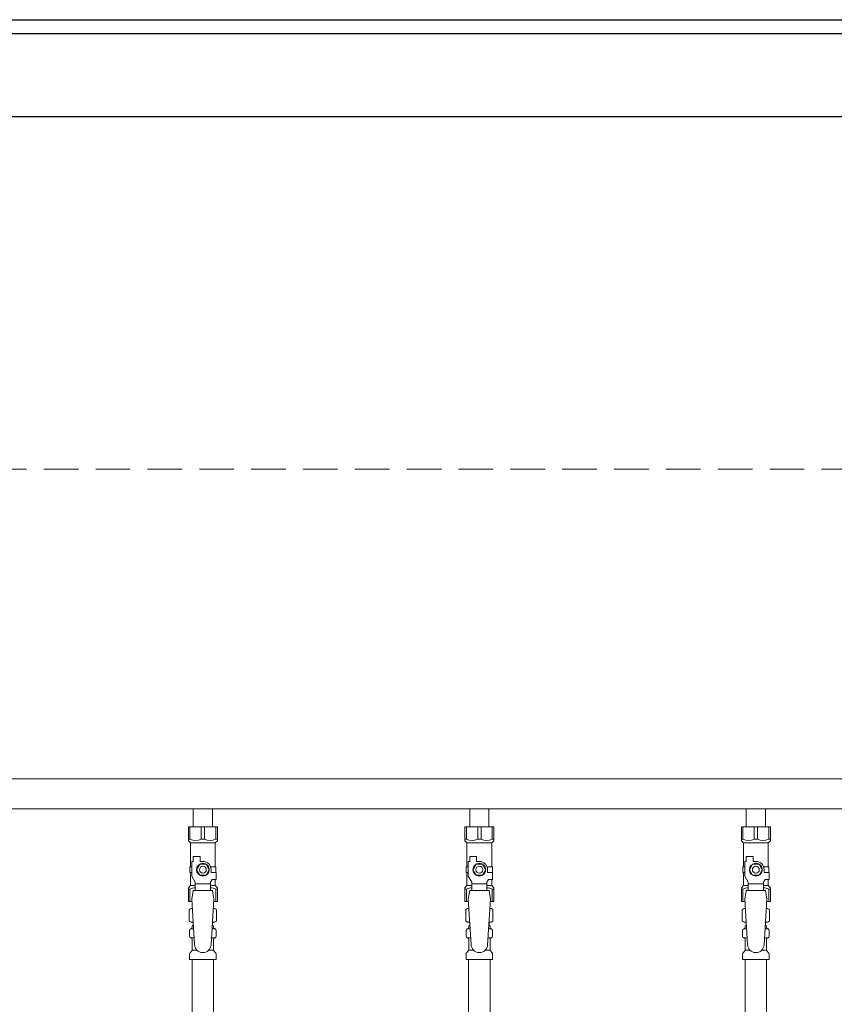
# Model space of a CAD drawing. Units: millimetres. Extents: x 6725 to 13834, y 7171 to 11125.
# Drawn here: x 9895 to 10484, y 8702 to 9414 of the extents above; entities that cross this region are included whole.
import ezdxf

# ---------------------------------------------------------------- set-up
doc = ezdxf.new("R2010")
doc.units = ezdxf.units.MM
doc.linetypes.add('HIDDEN', pattern=[0.375, 0.25, -0.125])
doc.layers.add('NoLayerName_010', color=7, linetype='Continuous')

msp = doc.modelspace()

# ---------------------------------------------------------------- linework, layer by layer
at = {"color": 7, "linetype": 'Continuous', "lineweight": 25}
for p, q in [((9712.15, 9413.79), (10962.15, 9413.79)), ((8462.15, 9403.79), (10962.15, 9403.79)), ((8462.15, 9343.79), (13462.15, 9343.79))]:
    msp.add_line(p, q, dxfattribs=at)
at = {"color": 7, "linetype": 'HIDDEN', "lineweight": 9, "ltscale": 100}
msp.add_line((10912.15, 9088.79), (8512.15, 9088.79), dxfattribs=at)
at = {"color": 3, "lineweight": 9}
for p, q in [((10707.15, 8864.64), (9747.15, 8864.64)), ((10707.15, 8842.94), (9747.15, 8842.94)), ((10020.25, 8842.94), (10020.25, 8829.94)), ((10020.25, 8842.94), (10034.05, 8842.94)), ((10034.05, 8842.94), (10034.05, 8829.94)), ((10220.25, 8842.94), (10220.25, 8829.94)), ((10220.25, 8842.94), (10234.05, 8842.94)), ((10234.05, 8842.94), (10234.05, 8829.94)), ((10420.25, 8842.94), (10420.25, 8829.94)), ((10420.25, 8842.94), (10434.05, 8842.94)), ((10434.05, 8842.94), (10434.05, 8829.94)), ((10016.65, 8829.94), (10037.65, 8829.94)), ((10016.65, 8819.94), (10016.65, 8829.94)), ((10017.84, 8820.94), (10017.84, 8829.94)), ((10025.96, 8820.94), (10025.96, 8829.94)), ((10028.34, 8820.94), (10028.34, 8829.94)), ((10036.46, 8820.94), (10036.46, 8829.94)), ((10037.65, 8819.94), (10037.65, 8829.94)), ((10216.65, 8829.94), (10237.65, 8829.94)), ((10216.65, 8819.94), (10216.65, 8829.94)), ((10217.84, 8820.94), (10217.84, 8829.94)), ((10225.96, 8820.94), (10225.96, 8829.94)), ((10228.34, 8820.94), (10228.34, 8829.94)), ((10236.46, 8820.94), (10236.46, 8829.94)), ((10237.65, 8819.94), (10237.65, 8829.94)), ((10416.65, 8829.94), (10437.65, 8829.94)), ((10416.65, 8819.94), (10416.65, 8829.94)), ((10417.84, 8820.94), (10417.84, 8829.94)), ((10425.96, 8820.94), (10425.96, 8829.94)), ((10428.34, 8820.94), (10428.34, 8829.94)), ((10436.46, 8820.94), (10436.46, 8829.94)), ((10437.65, 8819.94), (10437.65, 8829.94)), ((10017.84, 8820.94), (10016.65, 8820.94)), ((10016.65, 8819.94), (10018.15, 8818.44)), ((10018.15, 8800.94), (10018.15, 8818.44)), ((10018.15, 8818.44), (10036.15, 8818.44)), ((10025.96, 8820.94), (10028.34, 8820.94)), ((10037.65, 8819.94), (10036.15, 8818.44)), ((10036.15, 8800.94), (10036.15, 8818.44)), ((10036.46, 8820.94), (10037.65, 8820.94)), ((10217.84, 8820.94), (10216.65, 8820.94)), ((10216.65, 8819.94), (10218.15, 8818.44)), ((10218.15, 8800.94), (10218.15, 8818.44)), ((10218.15, 8818.44), (10236.15, 8818.44)), ((10225.96, 8820.94), (10228.34, 8820.94)), ((10237.65, 8819.94), (10236.15, 8818.44)), ((10236.15, 8800.94), (10236.15, 8818.44)), ((10236.46, 8820.94), (10237.65, 8820.94)), ((10417.84, 8820.94), (10416.65, 8820.94)), ((10416.65, 8819.94), (10418.15, 8818.44)), ((10418.15, 8800.94), (10418.15, 8818.44)), ((10418.15, 8818.44), (10436.15, 8818.44)), ((10425.96, 8820.94), (10428.34, 8820.94)), ((10437.65, 8819.94), (10436.15, 8818.44)), ((10436.15, 8800.94), (10436.15, 8818.44)), ((10436.46, 8820.94), (10437.65, 8820.94)), ((10019.15, 8794.2), (10019.15, 8804.94)), ((10020.15, 8804.94), (10019.15, 8804.94)), ((10020.15, 8804.94), (10020.15, 8808.54)), ((10020.15, 8808.54), (10025.15, 8808.54)), ((10025.15, 8804.94), (10025.15, 8808.54)), ((10027.15, 8804.94), (10025.15, 8804.94)), ((10219.15, 8794.2), (10219.15, 8804.94)), ((10220.15, 8804.94), (10219.15, 8804.94)), ((10220.15, 8804.94), (10220.15, 8808.54)), ((10220.15, 8808.54), (10225.15, 8808.54)), ((10225.15, 8804.94), (10225.15, 8808.54)), ((10227.15, 8804.94), (10225.15, 8804.94)), ((10419.15, 8794.2), (10419.15, 8804.94)), ((10420.15, 8804.94), (10419.15, 8804.94)), ((10420.15, 8804.94), (10420.15, 8808.54)), ((10420.15, 8808.54), (10425.15, 8808.54)), ((10425.15, 8804.94), (10425.15, 8808.54)), ((10427.15, 8804.94), (10425.15, 8804.94)), ((10019.15, 8800.94), (10017.65, 8800.94)), ((10017.65, 8800.94), (10017.65, 8796.94)), ((10017.65, 8796.94), (10019.15, 8796.94)), ((10018.15, 8787.44), (10018.15, 8796.94)), ((10032.81, 8800.94), (10036.65, 8800.94)), ((10033.15, 8798.94), (10033.15, 8796.94)), ((10036.75, 8796.94), (10033.15, 8796.94)), ((10036.65, 8800.94), (10036.65, 8796.94)), ((10036.65, 8800.94), (10036.65, 8796.94)), ((10036.75, 8791.94), (10036.75, 8796.94)), ((10219.15, 8800.94), (10217.65, 8800.94)), ((10217.65, 8800.94), (10217.65, 8796.94)), ((10217.65, 8796.94), (10219.15, 8796.94)), ((10218.15, 8787.44), (10218.15, 8796.94)), ((10232.81, 8800.94), (10236.65, 8800.94)), ((10233.15, 8798.94), (10233.15, 8796.94)), ((10236.75, 8796.94), (10233.15, 8796.94)), ((10236.65, 8800.94), (10236.65, 8796.94)), ((10236.65, 8800.94), (10236.65, 8796.94)), ((10236.75, 8791.94), (10236.75, 8796.94)), ((10419.15, 8800.94), (10417.65, 8800.94)), ((10417.65, 8800.94), (10417.65, 8796.94)), ((10417.65, 8796.94), (10419.15, 8796.94)), ((10418.15, 8787.44), (10418.15, 8796.94)), ((10432.81, 8800.94), (10436.65, 8800.94)), ((10433.15, 8798.94), (10433.15, 8796.94)), ((10436.75, 8796.94), (10433.15, 8796.94)), ((10436.65, 8800.94), (10436.65, 8796.94)), ((10436.65, 8800.94), (10436.65, 8796.94)), ((10436.75, 8791.94), (10436.75, 8796.94)), ((10021.65, 8789.87), (10019.15, 8794.2)), ((10021.65, 8783.96), (10021.65, 8789.87)), ((10032.65, 8789.87), (10033.85, 8791.94)), ((10032.65, 8783.96), (10032.65, 8789.87)), ((10036.75, 8791.94), (10033.85, 8791.94)), ((10036.15, 8787.44), (10036.15, 8791.94)), ((10221.65, 8789.87), (10219.15, 8794.2)), ((10221.65, 8783.96), (10221.65, 8789.87)), ((10232.65, 8789.87), (10233.85, 8791.94)), ((10232.65, 8783.96), (10232.65, 8789.87)), ((10236.75, 8791.94), (10233.85, 8791.94)), ((10236.15, 8787.44), (10236.15, 8791.94)), ((10421.65, 8789.87), (10419.15, 8794.2)), ((10421.65, 8783.96), (10421.65, 8789.87)), ((10432.65, 8789.87), (10433.85, 8791.94)), ((10432.65, 8783.96), (10432.65, 8789.87)), ((10436.75, 8791.94), (10433.85, 8791.94)), ((10436.15, 8787.44), (10436.15, 8791.94)), ((10016.65, 8785.94), (10018.15, 8787.44)), ((10016.65, 8785.94), (10016.65, 8775.94)), ((10017.84, 8784.94), (10016.65, 8784.94)), ((10017.84, 8784.94), (10017.84, 8775.94)), ((10018.15, 8787.44), (10021.65, 8787.44)), ((10020.15, 8783.94), (10019.15, 8777.74)), ((10034.15, 8783.96), (10020.15, 8783.96)), ((10032.65, 8788.73), (10021.65, 8788.73)), ((10032.65, 8787.44), (10036.15, 8787.44)), ((10034.15, 8783.94), (10035.15, 8777.74)), ((10037.65, 8785.94), (10036.15, 8787.44)), ((10036.46, 8784.94), (10036.46, 8775.94)), ((10036.46, 8784.94), (10037.65, 8784.94)), ((10037.65, 8785.94), (10037.65, 8775.94)), ((10216.65, 8785.94), (10218.15, 8787.44)), ((10216.65, 8785.94), (10216.65, 8775.94)), ((10217.84, 8784.94), (10216.65, 8784.94)), ((10217.84, 8784.94), (10217.84, 8775.94)), ((10218.15, 8787.44), (10221.65, 8787.44)), ((10220.15, 8783.94), (10219.15, 8777.74)), ((10234.15, 8783.96), (10220.15, 8783.96)), ((10232.65, 8788.73), (10221.65, 8788.73)), ((10232.65, 8787.44), (10236.15, 8787.44)), ((10234.15, 8783.94), (10235.15, 8777.74)), ((10237.65, 8785.94), (10236.15, 8787.44)), ((10236.46, 8784.94), (10236.46, 8775.94)), ((10236.46, 8784.94), (10237.65, 8784.94)), ((10237.65, 8785.94), (10237.65, 8775.94)), ((10416.65, 8785.94), (10418.15, 8787.44)), ((10416.65, 8785.94), (10416.65, 8775.94)), ((10417.84, 8784.94), (10416.65, 8784.94)), ((10417.84, 8784.94), (10417.84, 8775.94)), ((10418.15, 8787.44), (10421.65, 8787.44)), ((10420.15, 8783.94), (10419.15, 8777.74)), ((10434.15, 8783.96), (10420.15, 8783.96)), ((10432.65, 8788.73), (10421.65, 8788.73)), ((10432.65, 8787.44), (10436.15, 8787.44)), ((10434.15, 8783.94), (10435.15, 8777.74)), ((10437.65, 8785.94), (10436.15, 8787.44)), ((10436.46, 8784.94), (10436.46, 8775.94)), ((10436.46, 8784.94), (10437.65, 8784.94)), ((10437.65, 8785.94), (10437.65, 8775.94)), ((10016.65, 8775.94), (10019.26, 8775.94)), ((10019.15, 8777.74), (10021.15, 8744.94)), ((10035.15, 8777.74), (10033.14, 8744.58)), ((10035.04, 8775.94), (10037.65, 8775.94)), ((10216.65, 8775.94), (10219.26, 8775.94)), ((10219.15, 8777.74), (10221.15, 8744.94)), ((10235.15, 8777.74), (10233.14, 8744.58)), ((10235.04, 8775.94), (10237.65, 8775.94)), ((10416.65, 8775.94), (10419.26, 8775.94)), ((10419.15, 8777.74), (10421.15, 8744.94)), ((10435.15, 8777.74), (10433.14, 8744.58)), ((10435.04, 8775.94), (10437.65, 8775.94)), ((10017.34, 8770.18), (10018.65, 8770.94)), ((10017.34, 8770.18), (10017.34, 8761.7)), ((10018.65, 8770.94), (10019.57, 8770.94)), ((10018.65, 8770.94), (10019.57, 8770.94)), ((10034.74, 8770.94), (10035.65, 8770.94)), ((10034.74, 8770.94), (10035.65, 8770.94)), ((10036.97, 8770.18), (10035.65, 8770.94)), ((10036.97, 8770.18), (10036.97, 8761.7)), ((10217.34, 8770.18), (10218.65, 8770.94)), ((10217.34, 8770.18), (10217.34, 8761.7)), ((10218.65, 8770.94), (10219.57, 8770.94)), ((10218.65, 8770.94), (10219.57, 8770.94)), ((10234.74, 8770.94), (10235.65, 8770.94)), ((10234.74, 8770.94), (10235.65, 8770.94)), ((10236.97, 8770.18), (10235.65, 8770.94)), ((10236.97, 8770.18), (10236.97, 8761.7)), ((10417.34, 8770.18), (10418.65, 8770.94)), ((10417.34, 8770.18), (10417.34, 8761.7)), ((10418.65, 8770.94), (10419.57, 8770.94)), ((10418.65, 8770.94), (10419.57, 8770.94)), ((10434.74, 8770.94), (10435.65, 8770.94)), ((10434.74, 8770.94), (10435.65, 8770.94)), ((10436.97, 8770.18), (10435.65, 8770.94)), ((10436.97, 8770.18), (10436.97, 8761.7)), ((10017.34, 8761.7), (10018.65, 8760.94)), ((10018.65, 8760.94), (10020.18, 8760.94)), ((10020.15, 8760.44), (10020.15, 8758.94)), ((10034.13, 8760.94), (10035.65, 8760.94)), ((10034.15, 8760.44), (10034.15, 8758.94)), ((10036.97, 8761.7), (10035.65, 8760.94)), ((10217.34, 8761.7), (10218.65, 8760.94)), ((10218.65, 8760.94), (10220.18, 8760.94)), ((10220.15, 8760.44), (10220.15, 8758.94)), ((10234.13, 8760.94), (10235.65, 8760.94)), ((10234.15, 8760.44), (10234.15, 8758.94)), ((10236.97, 8761.7), (10235.65, 8760.94)), ((10417.34, 8761.7), (10418.65, 8760.94)), ((10418.65, 8760.94), (10420.18, 8760.94)), ((10420.15, 8760.44), (10420.15, 8758.94)), ((10434.13, 8760.94), (10435.65, 8760.94)), ((10434.15, 8760.44), (10434.15, 8758.94)), ((10436.97, 8761.7), (10435.65, 8760.94)), ((10017.6, 8750.71), (10017.6, 8755.18)), ((10018.34, 8756.15), (10018.71, 8756.25)), ((10018.71, 8756.25), (10020.46, 8756.25)), ((10019.45, 8757.21), (10019.45, 8757.94)), ((10020.15, 8758.94), (10020.3, 8758.94)), ((10033.85, 8756.25), (10035.59, 8756.25)), ((10034.01, 8758.94), (10034.15, 8758.94)), ((10034.85, 8757.21), (10034.85, 8757.94)), ((10035.96, 8756.15), (10035.59, 8756.25)), ((10036.7, 8750.71), (10036.7, 8755.18)), ((10217.6, 8750.71), (10217.6, 8755.18)), ((10218.34, 8756.15), (10218.71, 8756.25)), ((10218.71, 8756.25), (10220.46, 8756.25)), ((10219.45, 8757.21), (10219.45, 8757.94)), ((10220.15, 8758.94), (10220.3, 8758.94)), ((10233.85, 8756.25), (10235.59, 8756.25)), ((10234.01, 8758.94), (10234.15, 8758.94)), ((10234.85, 8757.21), (10234.85, 8757.94)), ((10235.96, 8756.15), (10235.59, 8756.25)), ((10236.7, 8750.71), (10236.7, 8755.18)), ((10417.6, 8750.71), (10417.6, 8755.18)), ((10418.34, 8756.15), (10418.71, 8756.25)), ((10418.71, 8756.25), (10420.46, 8756.25)), ((10419.45, 8757.21), (10419.45, 8757.94)), ((10420.15, 8758.94), (10420.3, 8758.94)), ((10433.85, 8756.25), (10435.59, 8756.25)), ((10434.01, 8758.94), (10434.15, 8758.94)), ((10434.85, 8757.21), (10434.85, 8757.94)), ((10435.96, 8756.15), (10435.59, 8756.25)), ((10436.7, 8750.71), (10436.7, 8755.18)), ((10018.34, 8749.74), (10018.71, 8749.64)), ((10018.71, 8749.64), (10020.87, 8749.64)), ((10019.45, 8740.86), (10019.45, 8748.68)), ((10033.45, 8749.64), (10035.59, 8749.64)), ((10034.85, 8740.86), (10034.85, 8748.68)), ((10035.96, 8749.74), (10035.59, 8749.64)), ((10218.34, 8749.74), (10218.71, 8749.64)), ((10218.71, 8749.64), (10220.87, 8749.64)), ((10219.45, 8740.86), (10219.45, 8748.68)), ((10233.45, 8749.64), (10235.59, 8749.64)), ((10234.85, 8740.86), (10234.85, 8748.68)), ((10235.96, 8749.74), (10235.59, 8749.64)), ((10418.34, 8749.74), (10418.71, 8749.64)), ((10418.71, 8749.64), (10420.87, 8749.64)), ((10419.45, 8740.86), (10419.45, 8748.68)), ((10433.45, 8749.64), (10435.59, 8749.64)), ((10434.85, 8740.86), (10434.85, 8748.68)), ((10435.96, 8749.74), (10435.59, 8749.64)), ((10017.9, 8738.89), (10019.16, 8740.15)), ((10019.45, 8740.86), (10022.76, 8740.86)), ((10031.55, 8740.86), (10034.85, 8740.86)), ((10036.41, 8738.89), (10035.15, 8740.15)), ((10217.9, 8738.89), (10219.16, 8740.15)), ((10219.45, 8740.86), (10222.76, 8740.86)), ((10231.55, 8740.86), (10234.85, 8740.86)), ((10236.41, 8738.89), (10235.15, 8740.15)), ((10417.9, 8738.89), (10419.16, 8740.15)), ((10419.45, 8740.86), (10422.76, 8740.86)), ((10431.55, 8740.86), (10434.85, 8740.86)), ((10436.41, 8738.89), (10435.15, 8740.15)), ((10017.6, 8733.94), (10017.6, 8738.18)), ((10017.6, 8733.94), (10036.7, 8733.94)), ((10036.7, 8733.94), (10036.7, 8738.18)), ((10217.6, 8733.94), (10217.6, 8738.18)), ((10217.6, 8733.94), (10236.7, 8733.94)), ((10219.4, 8733.94), (10219.4, 8207.94)), ((10234.9, 8733.94), (10234.9, 8207.94)), ((10236.7, 8733.94), (10236.7, 8738.18)), ((10417.6, 8733.94), (10417.6, 8738.18)), ((10417.6, 8733.94), (10436.7, 8733.94)), ((10436.7, 8733.94), (10436.7, 8738.18))]:
    msp.add_line(p, q, dxfattribs=at)
for points in [[(10029.46, 8794.94), (10031.77, 8798.94), (10029.46, 8802.94), (10024.84, 8802.94), (10022.53, 8798.94), (10024.84, 8794.94)], [(10229.46, 8794.94), (10231.77, 8798.94), (10229.46, 8802.94), (10224.84, 8802.94), (10222.53, 8798.94), (10224.84, 8794.94)], [(10429.46, 8794.94), (10431.77, 8798.94), (10429.46, 8802.94), (10424.84, 8802.94), (10422.53, 8798.94), (10424.84, 8794.94)]]:
    msp.add_lwpolyline(points, close=True, dxfattribs=at)
for centre, radius in [((10027.15, 8798.94), 4.62), ((10227.15, 8798.94), 4.62), ((10427.15, 8798.94), 4.62), ((10027.15, 8798.94), 2.5), ((10227.15, 8798.94), 2.5), ((10427.15, 8798.94), 2.5)]:
    msp.add_circle(centre, radius, dxfattribs=at)
for centre, radius, start, end in [((10021.9, 8829.85), 9.79, 245.4827, 294.5173), ((10032.4, 8829.85), 9.79, 245.4827, 294.5173), ((10221.9, 8829.85), 9.79, 245.4827, 294.5173), ((10232.4, 8829.85), 9.79, 245.4827, 294.5173), ((10421.9, 8829.85), 9.79, 245.4827, 294.5173), ((10432.4, 8829.85), 9.79, 245.4827, 294.5173), ((10027.15, 8798.94), 6, 0, 90), ((10227.15, 8798.94), 6, 0, 90), ((10427.15, 8798.94), 6, 0, 90), ((10021.9, 8776.04), 9.79, 91.46347, 114.5173), ((10032.4, 8776.04), 9.79, 65.4827, 88.53653), ((10221.9, 8776.04), 9.79, 91.46347, 114.5173), ((10232.4, 8776.04), 9.79, 65.4827, 88.53653), ((10421.9, 8776.04), 9.79, 91.46347, 114.5173), ((10432.4, 8776.04), 9.79, 65.4827, 88.53653), ((10019.79, 8766.6), 4.34, 92.95287, 115.61576), ((10034.51, 8766.6), 4.34, 64.38424, 87.01703), ((10219.79, 8766.6), 4.34, 92.95287, 115.61576), ((10234.51, 8766.6), 4.34, 64.38424, 87.01703), ((10419.79, 8766.6), 4.34, 92.95287, 115.61576), ((10434.51, 8766.6), 4.34, 64.38424, 87.01703), ((10019.79, 8765.29), 4.34, 244.38424, 275.07767), ((10019.65, 8760.44), 0.5, 360, 90), ((10034.51, 8765.29), 4.34, 264.99658, 295.61576), ((10034.65, 8760.44), 0.5, 90, 180), ((10219.79, 8765.29), 4.34, 244.38424, 275.07767), ((10219.65, 8760.44), 0.5, 360, 90), ((10234.51, 8765.29), 4.34, 264.99658, 295.61576), ((10234.65, 8760.44), 0.5, 90, 180), ((10419.79, 8765.29), 4.34, 244.38424, 275.07767), ((10419.65, 8760.44), 0.5, 360, 90), ((10434.51, 8765.29), 4.34, 264.99658, 295.61576), ((10434.65, 8760.44), 0.5, 90, 180), ((10018.6, 8755.18), 1, 105.00001, 180), ((10018.45, 8757.21), 1, 285.00001, 360), ((10020.45, 8757.94), 1, 98.79848, 180), ((10019.49, 8757.25), 0.612, 89.99999, 90.16865), ((10033.85, 8757.94), 1, 360, 80.83833), ((10035.85, 8757.21), 1, 180, 254.99999), ((10035.7, 8755.18), 1, 360, 74.99999), ((10218.6, 8755.18), 1, 105.00001, 180), ((10218.45, 8757.21), 1, 285.00001, 360), ((10220.45, 8757.94), 1, 98.79848, 180), ((10219.49, 8757.25), 0.612, 89.99999, 90.16865), ((10233.85, 8757.94), 1, 360, 80.83833), ((10235.85, 8757.21), 1, 180, 254.99999), ((10235.7, 8755.18), 1, 360, 74.99999), ((10418.6, 8755.18), 1, 105.00001, 180), ((10418.45, 8757.21), 1, 285.00001, 360), ((10420.45, 8757.94), 1, 98.79848, 180), ((10419.49, 8757.25), 0.612, 89.99999, 90.16865), ((10433.85, 8757.94), 1, 360, 80.83833), ((10435.85, 8757.21), 1, 180, 254.99999), ((10435.7, 8755.18), 1, 360, 74.99999), ((10018.6, 8750.71), 1, 180, 254.99999), ((10018.45, 8748.68), 1, 360, 74.99999), ((10035.85, 8748.68), 1, 105.00001, 180), ((10035.7, 8750.71), 1, 285.00001, 360), ((10218.6, 8750.71), 1, 180, 254.99999), ((10218.45, 8748.68), 1, 360, 74.99999), ((10235.85, 8748.68), 1, 105.00001, 180), ((10235.7, 8750.71), 1, 285.00001, 360), ((10418.6, 8750.71), 1, 180, 254.99999), ((10418.45, 8748.68), 1, 360, 74.99999), ((10435.85, 8748.68), 1, 105.00001, 180), ((10435.7, 8750.71), 1, 285.00001, 360), ((10018.6, 8738.18), 1, 135, 180), ((10018.45, 8740.86), 1, 315, 360), ((10027.15, 8744.94), 6, 180, 356.52979), ((10035.85, 8740.86), 1, 180, 225), ((10035.7, 8738.18), 1, 360, 45), ((10218.6, 8738.18), 1, 135, 180), ((10218.45, 8740.86), 1, 315, 360), ((10227.15, 8744.94), 6, 180, 356.52979), ((10235.85, 8740.86), 1, 180, 225), ((10235.7, 8738.18), 1, 360, 45), ((10418.6, 8738.18), 1, 135, 180), ((10418.45, 8740.86), 1, 315, 360), ((10427.15, 8744.94), 6, 180, 356.52979), ((10435.85, 8740.86), 1, 180, 225), ((10435.7, 8738.18), 1, 360, 45)]:
    msp.add_arc(centre, radius, start, end, dxfattribs=at)
at = {"layer": 'NoLayerName_010', "color": 3, "linetype": 'Continuous', "lineweight": 9}
for p, q in [((10019.4, 8733.94), (10019.4, 7807.94)), ((10034.9, 8733.94), (10034.9, 7807.94)), ((10419.4, 8733.94), (10419.4, 7807.94)), ((10434.9, 8733.94), (10434.9, 7807.94))]:
    msp.add_line(p, q, dxfattribs=at)

doc.saveas('drawing.dxf')
